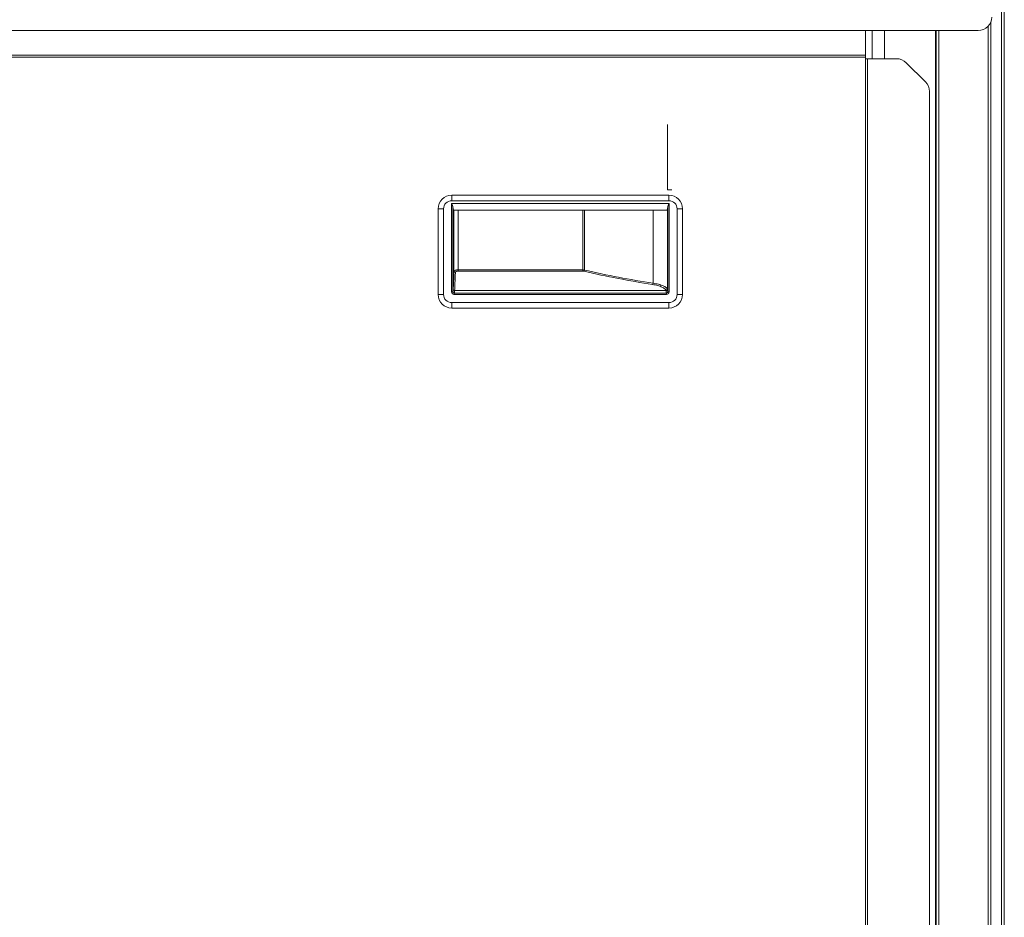
# Model space of a CAD drawing. Units: millimetres. Extents: x 21 to 1164, y 16 to 840.
# Drawn here: x 1018 to 1090, y 522 to 588 of the extents above; entities that cross this region are included whole.
import ezdxf

# ---------------------------------------------------------------- set-up
doc = ezdxf.new("R2010")
doc.units = ezdxf.units.MM
doc.layers.add('1', color=7, linetype='Continuous', true_color=0xffffff)

msp = doc.modelspace()

# ---------------------------------------------------------------- linework, layer by layer
at = {"layer": '1', "color": 18, "linetype": 'Continuous', "lineweight": 13}
for p, q in [((1090.223, 591.976), (1090.223, 251.836)), ((1089.225, 588.157), (1089.225, 244.754)), ((971.143, 587.554), (1088.305, 587.554)), ((1079.997, 585.754), (1079.997, 587.554)), ((1080.487, 585.484), (1080.487, 587.554)), ((1081.405, 587.552), (1081.405, 585.484)), ((1085.205, 587.55), (1085.205, 249.436)), ((979.452, 585.754), (1079.997, 585.754)), ((1079.997, 585.754), (1079.997, 585.754)), ((1079.997, 585.754), (1079.997, 585.593)), ((1079.997, 585.484), (1079.997, 585.593)), ((1080.157, 585.484), (1079.997, 585.484)), ((1080.158, 585.484), (1080.157, 585.484)), ((1080.157, 585.484), (1080.157, 250.846)), ((1080.158, 585.484), (1082.293, 585.484)), ((1084.414, 583.777), (1083, 585.191)), ((1084.707, 583.07), (1084.707, 454.572)), ((1065.432, 575.844), (1065.732, 575.844)), ((1049.534, 575.436), (1065.534, 575.436)), ((1049.534, 575.036), (1065.534, 575.036)), ((1048.534, 568.136), (1048.534, 574.436)), ((1048.934, 568.136), (1048.934, 574.436)), ((1049.627, 568.339), (1049.627, 574.539)), ((1049.688, 574.336), (1065.38, 574.336)), ((1065.441, 574.537), (1065.441, 568.339)), ((1066.134, 574.436), (1066.134, 568.136)), ((1066.534, 574.436), (1066.534, 568.136)), ((1065.534, 567.536), (1049.534, 567.536)), ((1065.534, 567.136), (1049.534, 567.136))]:
    msp.add_line(p, q, dxfattribs=at)
at = {"layer": '1', "color": 252, "linetype": 'Continuous', "lineweight": 13}
for p, q in [((1090.023, 251.836), (1090.023, 590.1)), ((1085.165, 249.441), (1085.165, 587.552)), ((1085.405, 249.436), (1085.405, 587.55)), ((1089.025, 587.858), (1089.025, 244.753)), ((1079.997, 585.754), (979.452, 585.754)), ((1079.997, 585.593), (979.452, 585.593)), ((1079.997, 250.846), (1079.997, 585.484)), ((1080.158, 250.846), (1080.158, 585.484)), ((1049.534, 575.036), (1049.534, 575.436)), ((1065.534, 575.436), (1065.534, 575.036)), ((1048.534, 574.436), (1048.934, 574.436)), ((1049.527, 568.339), (1049.527, 574.836)), ((1049.527, 574.836), (1065.541, 574.836)), ((1049.687, 574.336), (1065.381, 574.336)), ((1049.704, 574.336), (1049.704, 569.832)), ((1050.004, 569.944), (1050.004, 574.336)), ((1059.194, 574.336), (1059.194, 569.944)), ((1059.306, 569.935), (1059.306, 574.336)), ((1064.36, 568.966), (1064.36, 574.336)), ((1065.541, 574.836), (1065.541, 568.339)), ((1066.534, 574.436), (1066.134, 574.436)), ((1059.194, 569.944), (1050.004, 569.944)), ((1050.004, 569.857), (1050.004, 569.944)), ((1050.004, 569.857), (1059.194, 569.857)), ((1059.194, 569.857), (1059.194, 569.944)), ((1048.534, 568.136), (1048.934, 568.136)), ((1049.627, 568.339), (1049.527, 568.339)), ((1065.441, 568.339), (1065.541, 568.339)), ((1066.534, 568.136), (1066.134, 568.136)), ((1049.534, 567.136), (1049.534, 567.536)), ((1065.534, 567.136), (1065.534, 567.536))]:
    msp.add_line(p, q, dxfattribs=at)
at = {"layer": '1', "color": 18, "linetype": 'Continuous', "lineweight": 13}
for centre, radius, start, end in [((1088.305, 588.554), 1, 270, 0), ((1082.293, 584.484), 1, 45, 90), ((1083.707, 583.07), 1, 0, 45), ((1049.534, 574.436), 1, 90, 180), ((1049.534, 574.436), 0.6, 90, 180), ((1065.534, 574.436), 1, 360, 90), ((1065.534, 574.436), 0.6, 360, 90), ((1049.534, 568.136), 1, 180, 270), ((1049.534, 568.136), 0.6, 180, 270), ((1065.534, 568.136), 1, 270, 0), ((1065.534, 568.136), 0.6, 270, 0)]:
    msp.add_arc(centre, radius, start, end, dxfattribs=at)
for centre, major_axis, ratio, start_param, end_param in [((1049.687, 574.282), (-0.0377, -0.0377), 0.999695, 3.927093, 5.497584), ((1065.381, 574.283), (0.0376, -0.0376), 0.999696, 0.785429, 2.35592)]:
    msp.add_ellipse(centre, major_axis=major_axis, ratio=ratio, start_param=start_param, end_param=end_param, dxfattribs=at)
at = {"layer": '1', "color": 252, "linetype": 'Continuous', "lineweight": 13}
for centre, major_axis, ratio, start_param, end_param in [((1049.804, 569.832), (-0.1, 0.0031), 0.873622, 0.035877, 1.598183), ((1059.269, 569.935), (0.0227, 0.0974), 0.366718, 3.708138, 4.797726), ((1049.748, 568.53), (-0.0998, 0.0065), 0.965985, 0.067547, 1.633838), ((1064.323, 568.966), (0.0152, 0.0988), 0.371461, 3.533005, 4.769274), ((1065.317, 568.53), (0.0957, 0.0289), 0.963213, 4.429873, 5.979958)]:
    msp.add_ellipse(centre, major_axis=major_axis, ratio=ratio, start_param=start_param, end_param=end_param, dxfattribs=at)
at = {"layer": '1', "color": 18, "linetype": 'Continuous', "lineweight": 13}
for points, degree in [([(1065.432, 580.636), (1065.432, 575.844)], 1), ([(1049.688, 574.336), (1049.688, 574.336), (1049.688, 574.336), (1049.687, 574.336)], 3), ([(1065.381, 574.336), (1065.381, 574.336), (1065.38, 574.336), (1065.38, 574.336)], 3), ([(1059.194, 569.857), (1059.219, 569.857), (1059.245, 569.854), (1059.269, 569.848)], 3), ([(1065.317, 568.433), (1065.32, 568.424), (1065.321, 568.415), (1065.322, 568.407)], 3), ([(1065.422, 568.504), (1065.421, 568.512), (1065.42, 568.521), (1065.417, 568.53)], 3)]:
    msp.add_open_spline(points, degree=degree, dxfattribs=at)
for points, knots in [([(1049.527, 574.836), (1049.528, 574.834), (1049.529, 574.831), (1049.531, 574.826), (1049.534, 574.821), (1049.536, 574.816), (1049.538, 574.812), (1049.54, 574.807), (1049.542, 574.802), (1049.544, 574.798), (1049.546, 574.793), (1049.548, 574.789), (1049.55, 574.785), (1049.552, 574.78), (1049.554, 574.776), (1049.555, 574.772), (1049.557, 574.768), (1049.559, 574.764), (1049.561, 574.76), (1049.562, 574.756), (1049.564, 574.752), (1049.566, 574.748), (1049.567, 574.744), (1049.569, 574.74), (1049.57, 574.737), (1049.572, 574.733), (1049.573, 574.73), (1049.575, 574.726), (1049.576, 574.723), (1049.578, 574.719), (1049.579, 574.716), (1049.58, 574.713), (1049.581, 574.709), (1049.583, 574.706), (1049.584, 574.703), (1049.585, 574.7), (1049.586, 574.697), (1049.587, 574.694), (1049.588, 574.691), (1049.59, 574.689), (1049.591, 574.686), (1049.592, 574.681), (1049.595, 574.674), (1049.598, 574.666), (1049.601, 574.657), (1049.603, 574.649), (1049.606, 574.64), (1049.608, 574.632), (1049.611, 574.624), (1049.613, 574.616), (1049.615, 574.609), (1049.617, 574.601), (1049.619, 574.593), (1049.62, 574.586), (1049.622, 574.579), (1049.623, 574.572), (1049.624, 574.565), (1049.625, 574.558), (1049.626, 574.551), (1049.627, 574.545), (1049.627, 574.541), (1049.627, 574.538)], [0, 0, 0, 0, 0.016124, 0.032062, 0.047814, 0.063381, 0.078762, 0.093957, 0.108966, 0.12379, 0.138428, 0.152881, 0.167147, 0.181229, 0.195125, 0.208835, 0.22236, 0.2357, 0.248855, 0.261824, 0.274608, 0.287207, 0.29962, 0.311849, 0.323893, 0.335751, 0.347425, 0.358914, 0.370218, 0.381338, 0.392273, 0.403024, 0.41359, 0.423972, 0.434169, 0.444183, 0.454012, 0.463658, 0.47312, 0.482398, 0.491492, 0.500404, 0.529649, 0.55854, 0.587082, 0.615279, 0.643134, 0.670651, 0.697837, 0.724694, 0.751228, 0.777444, 0.803348, 0.828944, 0.854237, 0.879235, 0.903943, 0.928367, 0.952513, 0.976388, 1, 1, 1, 1]), ([(1049.688, 574.336), (1049.685, 574.336), (1049.682, 574.335), (1049.675, 574.334), (1049.672, 574.333), (1049.665, 574.331), (1049.662, 574.329), (1049.656, 574.325), (1049.653, 574.322), (1049.647, 574.317), (1049.645, 574.314), (1049.641, 574.308), (1049.639, 574.305), (1049.637, 574.298), (1049.636, 574.295), (1049.634, 574.288), (1049.634, 574.284), (1049.634, 574.281)], [0, 0, 0, 0, 0.125, 0.125, 0.25, 0.25, 0.375, 0.375, 0.5, 0.5, 0.625, 0.625, 0.75, 0.75, 0.875, 0.875, 1, 1, 1, 1]), ([(1065.38, 574.336), (1065.383, 574.336), (1065.386, 574.335), (1065.393, 574.334), (1065.396, 574.333), (1065.403, 574.331), (1065.406, 574.329), (1065.413, 574.325), (1065.415, 574.322), (1065.421, 574.317), (1065.423, 574.314), (1065.427, 574.308), (1065.429, 574.305), (1065.431, 574.298), (1065.432, 574.295), (1065.434, 574.288), (1065.434, 574.285), (1065.434, 574.282)], [0, 0, 0, 0, 0.125, 0.125, 0.25, 0.25, 0.375, 0.375, 0.5, 0.5, 0.625, 0.625, 0.75, 0.75, 0.875, 0.875, 1, 1, 1, 1]), ([(1065.428, 574.299), (1065.428, 574.297), (1065.43, 574.274), (1065.432, 574.269), (1065.434, 574.282)], [0, 0, 0, 0, 0.065081, 1, 1, 1, 1]), ([(1065.441, 574.537), (1065.441, 574.538), (1065.441, 574.54), (1065.441, 574.544), (1065.442, 574.547), (1065.442, 574.55), (1065.442, 574.553), (1065.443, 574.556), (1065.443, 574.559), (1065.444, 574.563), (1065.444, 574.566), (1065.445, 574.569), (1065.445, 574.572), (1065.446, 574.576), (1065.446, 574.579), (1065.447, 574.583), (1065.448, 574.586), (1065.449, 574.59), (1065.449, 574.593), (1065.45, 574.597), (1065.451, 574.6), (1065.452, 574.604), (1065.453, 574.608), (1065.454, 574.611), (1065.455, 574.615), (1065.456, 574.619), (1065.457, 574.622), (1065.458, 574.626), (1065.459, 574.63), (1065.46, 574.634), (1065.461, 574.638), (1065.462, 574.642), (1065.464, 574.646), (1065.465, 574.65), (1065.466, 574.654), (1065.468, 574.658), (1065.469, 574.662), (1065.47, 574.666), (1065.472, 574.67), (1065.473, 574.674), (1065.475, 574.678), (1065.476, 574.683), (1065.478, 574.688), (1065.48, 574.694), (1065.483, 574.7), (1065.485, 574.706), (1065.488, 574.712), (1065.49, 574.719), (1065.493, 574.725), (1065.496, 574.732), (1065.499, 574.74), (1065.502, 574.747), (1065.505, 574.755), (1065.509, 574.763), (1065.512, 574.771), (1065.516, 574.78), (1065.52, 574.789), (1065.524, 574.798), (1065.528, 574.807), (1065.532, 574.816), (1065.537, 574.826), (1065.539, 574.832), (1065.541, 574.836)], [0, 0, 0, 0, 0.011196, 0.02245, 0.033762, 0.045134, 0.056566, 0.068059, 0.079614, 0.091231, 0.102911, 0.114655, 0.126464, 0.138337, 0.150277, 0.162282, 0.174355, 0.186496, 0.198705, 0.210983, 0.22333, 0.235748, 0.248236, 0.260795, 0.273427, 0.28613, 0.298907, 0.311757, 0.32468, 0.337679, 0.350752, 0.363901, 0.377125, 0.390427, 0.403804, 0.41726, 0.430793, 0.444404, 0.458094, 0.471863, 0.485712, 0.499641, 0.517412, 0.535943, 0.555232, 0.575282, 0.596094, 0.617667, 0.640004, 0.663103, 0.686967, 0.711595, 0.736987, 0.763145, 0.790069, 0.817759, 0.846215, 0.875438, 0.905427, 0.936184, 0.967708, 1, 1, 1, 1])]:
    msp.add_open_spline(points, degree=3, knots=knots, dxfattribs=at)
at = {"layer": '1', "color": 252, "linetype": 'Continuous', "lineweight": 13}
for points, knots in [([(1049.627, 574.539), (1049.628, 574.504), (1049.628, 574.471), (1049.629, 574.411), (1049.629, 574.384), (1049.631, 574.338), (1049.631, 574.319), (1049.633, 574.295), (1049.633, 574.287), (1049.634, 574.282)], [0, 0, 0, 0, 0.248232, 0.248232, 0.510748, 0.510748, 0.780152, 0.780152, 1, 1, 1, 1]), ([(1049.627, 574.538), (1049.628, 574.537), (1049.628, 574.535), (1049.629, 574.531), (1049.629, 574.527), (1049.63, 574.523), (1049.63, 574.52), (1049.631, 574.516), (1049.631, 574.512), (1049.632, 574.509), (1049.633, 574.506), (1049.633, 574.502), (1049.634, 574.499), (1049.634, 574.496), (1049.635, 574.493), (1049.635, 574.49), (1049.636, 574.487), (1049.636, 574.484), (1049.637, 574.481), (1049.637, 574.479), (1049.638, 574.476), (1049.638, 574.473), (1049.639, 574.471), (1049.639, 574.468), (1049.64, 574.466), (1049.64, 574.463), (1049.641, 574.461), (1049.641, 574.459), (1049.641, 574.456), (1049.642, 574.454), (1049.642, 574.452), (1049.643, 574.45), (1049.643, 574.448), (1049.643, 574.446), (1049.644, 574.444), (1049.644, 574.442), (1049.645, 574.441), (1049.645, 574.439), (1049.645, 574.437), (1049.646, 574.435), (1049.646, 574.434), (1049.646, 574.432), (1049.647, 574.431), (1049.647, 574.429), (1049.647, 574.428), (1049.648, 574.426), (1049.648, 574.425), (1049.648, 574.424), (1049.648, 574.423), (1049.649, 574.421), (1049.649, 574.42), (1049.649, 574.419), (1049.65, 574.418), (1049.65, 574.417), (1049.65, 574.416), (1049.65, 574.415), (1049.65, 574.414), (1049.651, 574.413), (1049.651, 574.412), (1049.652, 574.407), (1049.655, 574.397), (1049.658, 574.386), (1049.661, 574.375), (1049.664, 574.367), (1049.667, 574.36), (1049.67, 574.354), (1049.672, 574.349), (1049.675, 574.345), (1049.677, 574.342), (1049.679, 574.34), (1049.681, 574.338), (1049.683, 574.337), (1049.684, 574.336), (1049.686, 574.336), (1049.687, 574.336), (1049.687, 574.336)], [0, 0, 0, 0, 0.010695, 0.021264, 0.031708, 0.042025, 0.052216, 0.06228, 0.072219, 0.082032, 0.091718, 0.101279, 0.110713, 0.120021, 0.129203, 0.138259, 0.147189, 0.155993, 0.164671, 0.173223, 0.181648, 0.189948, 0.198121, 0.206168, 0.214089, 0.221884, 0.229553, 0.237096, 0.244513, 0.251804, 0.258968, 0.266007, 0.272919, 0.279706, 0.286366, 0.2929, 0.299308, 0.30559, 0.311746, 0.317775, 0.323679, 0.329456, 0.335108, 0.340633, 0.346032, 0.351305, 0.356453, 0.361473, 0.366368, 0.371137, 0.37578, 0.380296, 0.384687, 0.388951, 0.393089, 0.397102, 0.400988, 0.404748, 0.408381, 0.411889, 0.471076, 0.527409, 0.580888, 0.631513, 0.679283, 0.7242, 0.766262, 0.80547, 0.841823, 0.875322, 0.905966, 0.933757, 0.958692, 0.980773, 1, 1, 1, 1]), ([(1065.381, 574.336), (1065.381, 574.336), (1065.382, 574.336), (1065.382, 574.336), (1065.383, 574.336), (1065.384, 574.337), (1065.384, 574.337), (1065.385, 574.337), (1065.386, 574.338), (1065.387, 574.338), (1065.387, 574.339), (1065.388, 574.339), (1065.389, 574.34), (1065.39, 574.341), (1065.39, 574.342), (1065.391, 574.342), (1065.392, 574.343), (1065.393, 574.344), (1065.394, 574.346), (1065.394, 574.347), (1065.395, 574.348), (1065.396, 574.349), (1065.397, 574.351), (1065.398, 574.352), (1065.398, 574.354), (1065.399, 574.356), (1065.4, 574.358), (1065.401, 574.36), (1065.402, 574.362), (1065.403, 574.364), (1065.404, 574.366), (1065.404, 574.368), (1065.405, 574.371), (1065.406, 574.373), (1065.407, 574.376), (1065.408, 574.379), (1065.409, 574.382), (1065.41, 574.385), (1065.411, 574.388), (1065.412, 574.391), (1065.413, 574.394), (1065.414, 574.398), (1065.415, 574.402), (1065.416, 574.405), (1065.417, 574.409), (1065.417, 574.413), (1065.418, 574.417), (1065.419, 574.422), (1065.42, 574.426), (1065.421, 574.431), (1065.422, 574.435), (1065.423, 574.44), (1065.425, 574.445), (1065.426, 574.45), (1065.427, 574.456), (1065.428, 574.461), (1065.429, 574.466), (1065.43, 574.472), (1065.431, 574.478), (1065.432, 574.484), (1065.433, 574.49), (1065.434, 574.496), (1065.435, 574.503), (1065.436, 574.509), (1065.437, 574.516), (1065.438, 574.523), (1065.44, 574.53), (1065.44, 574.535), (1065.441, 574.537)], [0, 0, 0, 0, 0.010573, 0.021287, 0.032141, 0.043137, 0.054273, 0.06555, 0.076969, 0.088528, 0.100227, 0.112068, 0.12405, 0.136172, 0.148435, 0.160839, 0.173384, 0.18607, 0.198897, 0.211865, 0.224973, 0.238223, 0.251613, 0.265144, 0.278816, 0.292629, 0.306583, 0.320678, 0.334913, 0.34929, 0.363807, 0.378465, 0.393264, 0.408204, 0.423285, 0.438507, 0.45387, 0.469374, 0.485018, 0.500803, 0.51673, 0.532797, 0.549005, 0.565354, 0.581844, 0.598475, 0.615246, 0.632159, 0.649212, 0.666407, 0.683742, 0.701218, 0.718835, 0.736593, 0.754492, 0.772532, 0.790713, 0.809034, 0.827497, 0.8461, 0.864844, 0.88373, 0.902756, 0.921923, 0.941231, 0.96068, 0.980269, 1, 1, 1, 1]), ([(1065.434, 574.283), (1065.435, 574.288), (1065.436, 574.298), (1065.437, 574.328), (1065.438, 574.347), (1065.439, 574.413), (1065.44, 574.47), (1065.441, 574.537)], [0, 0, 0, 0, 0.269688, 0.269688, 0.521667, 0.521667, 1, 1, 1, 1]), ([(1050.004, 569.944), (1049.968, 569.944), (1049.895, 569.938), (1049.755, 569.906), (1049.705, 569.863), (1049.704, 569.832)], [0, 0, 0, 0, 0.216589, 0.435477, 1, 1, 1, 1]), ([(1049.804, 569.745), (1049.805, 569.775), (1049.838, 569.819), (1049.932, 569.852), (1049.98, 569.857), (1050.004, 569.857)], [0, 0, 0, 0, 0.564523, 0.783411, 1, 1, 1, 1]), ([(1064.323, 568.872), (1064.462, 568.851), (1064.723, 568.794), (1065.033, 568.68), (1065.242, 568.555), (1065.305, 568.472), (1065.317, 568.433)], [0, 0, 0, 0, 0.250331, 0.500541, 0.750344, 1, 1, 1, 1]), ([(1065.417, 568.53), (1065.404, 568.569), (1065.336, 568.651), (1065.115, 568.775), (1064.786, 568.888), (1064.508, 568.945), (1064.36, 568.966)], [0, 0, 0, 0, 0.249656, 0.499459, 0.749669, 1, 1, 1, 1]), ([(1049.727, 568.139), (1049.697, 568.139), (1049.666, 568.146), (1049.616, 568.171), (1049.596, 568.186), (1049.546, 568.241), (1049.527, 568.29), (1049.527, 568.339)], [0, 0, 0, 0, 0.289283, 0.289283, 0.530079, 0.530079, 1, 1, 1, 1]), ([(1049.727, 568.239), (1049.712, 568.239), (1049.697, 568.243), (1049.672, 568.255), (1049.661, 568.262), (1049.636, 568.29), (1049.627, 568.315), (1049.627, 568.339)], [0, 0, 0, 0, 0.289284, 0.289284, 0.53008, 0.53008, 1, 1, 1, 1]), ([(1065.441, 568.339), (1065.441, 568.324), (1065.438, 568.309), (1065.425, 568.284), (1065.418, 568.274), (1065.39, 568.249), (1065.366, 568.239), (1065.341, 568.239)], [0, 0, 0, 0, 0.289236, 0.289236, 0.529982, 0.529982, 1, 1, 1, 1]), ([(1065.541, 568.339), (1065.541, 568.309), (1065.534, 568.279), (1065.51, 568.229), (1065.494, 568.208), (1065.439, 568.158), (1065.39, 568.139), (1065.341, 568.139)], [0, 0, 0, 0, 0.289236, 0.289236, 0.529982, 0.529982, 1, 1, 1, 1]), ([(1065.341, 568.239), (1065.341, 568.239), (1065.341, 568.238), (1065.341, 568.235), (1065.341, 568.233), (1065.341, 568.228), (1065.341, 568.225), (1065.341, 568.217), (1065.341, 568.213), (1065.341, 568.203), (1065.341, 568.198), (1065.341, 568.187), (1065.341, 568.181), (1065.341, 568.169), (1065.341, 568.163), (1065.341, 568.151), (1065.341, 568.145), (1065.341, 568.139)], [0, 0, 0, 0, 0.125, 0.125, 0.25, 0.25, 0.375, 0.375, 0.5, 0.5, 0.625, 0.625, 0.75, 0.75, 0.875, 0.875, 1, 1, 1, 1])]:
    msp.add_open_spline(points, degree=3, knots=knots, dxfattribs=at)
for points, degree in [([(1049.634, 574.282), (1049.634, 574.282), (1049.634, 574.282), (1049.634, 574.281)], 3), ([(1065.422, 574.414), (1065.422, 568.504)], 1), ([(1065.434, 574.282), (1065.434, 574.282), (1065.434, 574.282), (1065.434, 574.283)], 3), ([(1049.704, 569.832), (1049.686, 569.268), (1049.667, 568.829), (1049.648, 568.53)], 3), ([(1059.306, 569.935), (1059.271, 569.941), (1059.232, 569.944), (1059.194, 569.944)], 3), ([(1059.269, 569.848), (1060.941, 569.456), (1062.628, 569.134), (1064.323, 568.872)], 3), ([(1064.36, 568.966), (1062.666, 569.226), (1060.979, 569.545), (1059.306, 569.935)], 3), ([(1049.748, 568.433), (1049.767, 568.735), (1049.786, 569.176), (1049.804, 569.745)], 3), ([(1049.648, 568.53), (1049.641, 568.426), (1049.634, 568.362), (1049.627, 568.339)], 3), ([(1049.727, 568.239), (1049.734, 568.262), (1049.741, 568.327), (1049.748, 568.433)], 3), ([(1065.317, 568.433), (1060.127, 568.433), (1054.938, 568.433), (1049.748, 568.433)], 3), ([(1065.322, 568.407), (1065.328, 568.316), (1065.335, 568.26), (1065.341, 568.239)], 3), ([(1065.441, 568.339), (1065.435, 568.36), (1065.428, 568.415), (1065.422, 568.504)], 3), ([(1065.341, 568.239), (1060.136, 568.239), (1054.932, 568.239), (1049.727, 568.239)], 3), ([(1065.341, 568.139), (1060.136, 568.139), (1054.932, 568.139), (1049.727, 568.139)], 3)]:
    msp.add_open_spline(points, degree=degree, dxfattribs=at)
for points, weights in [([(1065.322, 568.407), (1065.422, 568.407), (1065.422, 568.504)], [0.999946035525, 0.708619626989, 1]), ([(1049.727, 568.239), (1049.727, 568.234), (1049.727, 568.139)], [0.999980972266, 0.726439040465, 0.999966033164])]:
    msp.add_rational_spline(points, weights, degree=2, dxfattribs=at)

doc.saveas('drawing.dxf')
